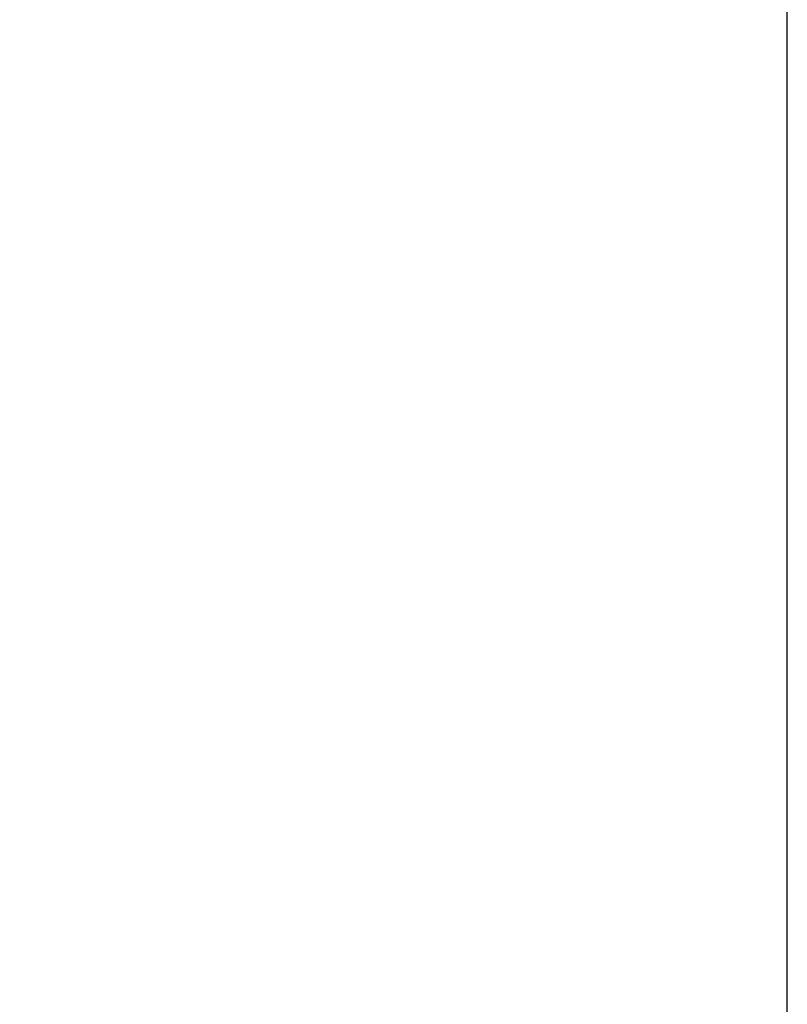
# Model space of a CAD drawing. Units: millimetres. Extents: x 18687 to 23553, y 1675 to 8407.
# Drawn here: x 19388 to 19424, y 6027 to 6073 of the extents above; entities that cross this region are included whole.
import ezdxf

# ---------------------------------------------------------------- set-up
doc = ezdxf.new("R2010")
doc.units = ezdxf.units.MM
doc.styles.add('ARIAL', font='arial.ttf')
doc.dimstyles.new('Diseño_PlanosFabricacion', dxfattribs={"dimtxt": 40, "dimasz": 45, "dimexe": 10, "dimexo": 10, "dimgap": 10, "dimtad": 1, "dimtih": 1, "dimtoh": 1, "dimdec": 0, "dimzin": 1, "dimdsep": 46, "dimtxsty": 'ARIAL', "dimcen": 15, "dimadec": 0, "dimazin": 0, "dimtp": 0.05, "dimtm": 0.05, "dimtfac": 1, "dimtdec": 0, "dimtofl": 0, "dimtmove": 0, "dimatfit": 3, "dimfxl": 0, "dimtolj": 1, "dimarcsym": 0})

# ---------------------------------------------------------------- blocks, each defined once
blk = doc.blocks.new('*D9')
at = {"color": 0, "lineweight": -2}
for p, q in [((19292.317, 7025.845), (19011.26, 7025.845)), ((19021.26, 6980.845), (19021.26, 6470.243)), ((19021.26, 5915.795), (19021.26, 6409.397)), ((19413.667, 5870.795), (19011.26, 5870.795))]:
    blk.add_line(p, q, dxfattribs=at)
at = {"color": 0}
for points in [[(19013.76, 6980.845), (19028.76, 6980.845), (19021.26, 7025.845)], [(19013.76, 5915.795), (19028.76, 5915.795), (19021.26, 5870.795)]]:
    blk.add_solid(points, dxfattribs=at)
at = {"layer": 'Defpoints', "color": 0}
for p in [(19021.26, 7025.845), (19302.317, 7025.845), (19423.667, 5870.795)]:
    blk.add_point(p, dxfattribs=at)
at = {"color": 0, "insert": (19021.26, 6439.82), "char_height": 40, "attachment_point": 5, "style": 'ARIAL'}
blk.add_mtext('\\A1;1155 mm', dxfattribs=at)
blk = doc.blocks.new('A$C665441AB')
blk.add_line((315, 20), (315, 225.5))

msp = doc.modelspace()

# ---------------------------------------------------------------- block references
msp.add_blockref('A$C665441AB', (19108.667, 5870.795))

# ---------------------------------------------------------------- dimensions: what is measured, and where the dimension line sits
at = {"color": 7}
dim = msp.add_linear_dim(base=(19021.26, 7025.845), p1=(19423.667, 5870.795), p2=(19302.317, 7025.845), angle=90, dimstyle='Diseño_PlanosFabricacion', override={"dimpost": ' mm'}, dxfattribs=at)
dim.commit()
dim.dimension.update_dxf_attribs({"geometry": '*D9', "text_midpoint": (19021.26, 6439.82), "dimtype": 160})

doc.saveas('drawing.dxf')
